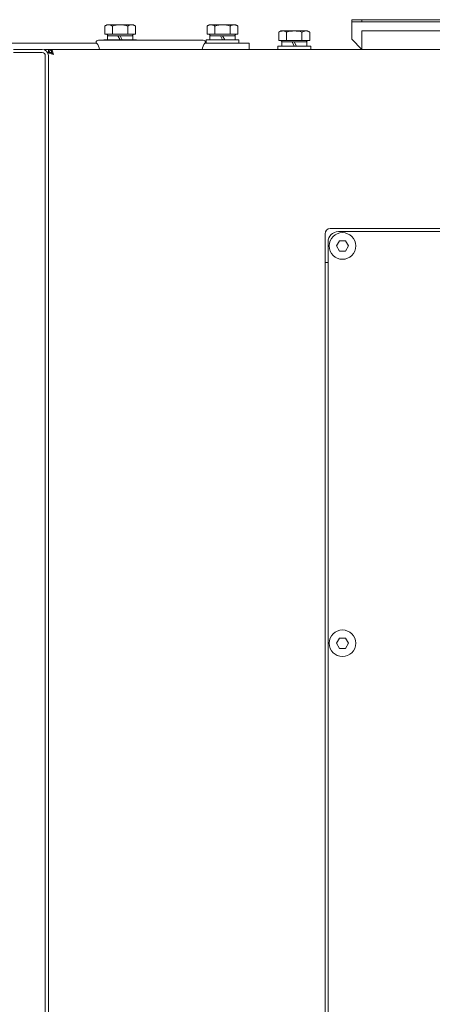
# Model space of a CAD drawing. Units: millimetres. Extents: x 47 to 378, y 125 to 249.
# Drawn here: x 151 to 161, y 223 to 247 of the extents above; entities that cross this region are included whole.
import ezdxf

# ---------------------------------------------------------------- set-up
doc = ezdxf.new("R2010")
doc.units = ezdxf.units.MM

msp = doc.modelspace()

# ---------------------------------------------------------------- linework, layer by layer
at = {"color": 7, "linetype": 'Continuous', "lineweight": 18}
for p, q in [((158.976, 246.954), (158.976, 246.904)), ((158.976, 246.954), (182.977, 246.954)), ((159.226, 246.954), (159.226, 246.904)), ((153.001, 246.829), (152.951, 246.8)), ((152.951, 246.597), (152.951, 246.8)), ((153.651, 246.829), (153.001, 246.829)), ((153.139, 246.597), (153.139, 246.8)), ((153.514, 246.597), (153.514, 246.8)), ((153.651, 246.829), (153.701, 246.8)), ((153.701, 246.597), (153.701, 246.8)), ((155.501, 246.829), (155.451, 246.8)), ((155.451, 246.597), (155.451, 246.8)), ((156.151, 246.829), (155.501, 246.829)), ((155.639, 246.597), (155.639, 246.8)), ((156.014, 246.597), (156.014, 246.8)), ((156.151, 246.829), (156.202, 246.8)), ((156.202, 246.597), (156.202, 246.8)), ((157.251, 246.679), (157.201, 246.65)), ((157.901, 246.679), (157.251, 246.679)), ((157.901, 246.679), (157.952, 246.65)), ((158.976, 246.479), (158.976, 246.904)), ((182.977, 246.904), (158.976, 246.904)), ((159.226, 246.679), (159.226, 246.229)), ((162.339, 246.679), (159.226, 246.679)), ((155.321, 246.454), (152.831, 246.454)), ((152.926, 246.454), (152.926, 246.459)), ((152.926, 246.459), (153.726, 246.459)), ((152.951, 246.597), (153.701, 246.597)), ((153.034, 246.564), (153.001, 246.597)), ((153.019, 246.459), (153.019, 246.564)), ((153.019, 246.564), (153.274, 246.564)), ((153.274, 246.564), (153.326, 246.459)), ((153.274, 246.564), (153.326, 246.564)), ((153.326, 246.564), (153.379, 246.459)), ((153.326, 246.564), (153.634, 246.564)), ((153.618, 246.564), (153.651, 246.597)), ((153.634, 246.459), (153.634, 246.564)), ((153.726, 246.454), (153.726, 246.459)), ((155.426, 246.379), (155.426, 246.459)), ((155.426, 246.459), (156.226, 246.459)), ((155.451, 246.597), (156.202, 246.597)), ((155.534, 246.564), (155.501, 246.597)), ((155.519, 246.459), (155.519, 246.564)), ((155.519, 246.564), (155.774, 246.564)), ((155.774, 246.564), (155.826, 246.459)), ((155.774, 246.564), (155.826, 246.564)), ((155.826, 246.564), (155.879, 246.459)), ((155.826, 246.564), (156.134, 246.564)), ((156.118, 246.564), (156.151, 246.597)), ((156.134, 246.459), (156.134, 246.564)), ((156.226, 246.379), (156.226, 246.459)), ((157.201, 246.447), (157.201, 246.65)), ((157.201, 246.447), (157.952, 246.447)), ((157.284, 246.414), (157.251, 246.447)), ((157.389, 246.447), (157.389, 246.65)), ((157.764, 246.447), (157.764, 246.65)), ((157.868, 246.414), (157.901, 246.447)), ((157.952, 246.447), (157.952, 246.65)), ((158.976, 246.479), (159.226, 246.229)), ((146.688, 246.379), (152.755, 246.379)), ((150.726, 246.229), (151.426, 246.229)), ((219.004, 246.229), (151.476, 246.229)), ((151.576, 246.154), (151.576, 246.229)), ((151.651, 246.154), (151.651, 246.229)), ((155.397, 246.379), (156.476, 246.379)), ((156.476, 246.229), (156.476, 246.379)), ((157.176, 246.309), (157.176, 246.229)), ((157.976, 246.309), (157.176, 246.309)), ((157.269, 246.414), (157.269, 246.309)), ((157.269, 246.414), (157.524, 246.414)), ((157.576, 246.309), (157.524, 246.414)), ((157.524, 246.414), (157.576, 246.414)), ((157.629, 246.309), (157.576, 246.414)), ((157.884, 246.414), (157.576, 246.414)), ((157.884, 246.414), (157.884, 246.309)), ((157.976, 246.309), (157.976, 246.229)), ((151.426, 246.154), (150.726, 246.154)), ((151.501, 246.079), (151.501, 208.29)), ((151.651, 246.154), (151.576, 246.154)), ((151.576, 246.079), (151.576, 208.29)), ((151.65, 246.117), (151.701, 246.104)), ((151.651, 246.154), (151.668, 246.147)), ((151.651, 246.154), (151.658, 246.137)), ((151.658, 246.137), (151.676, 246.121)), ((151.668, 246.147), (151.684, 246.129)), ((151.688, 246.155), (151.701, 246.104)), ((158.326, 241.729), (158.326, 209.728)), ((195.453, 241.854), (158.451, 241.854)), ((158.651, 241.779), (195.253, 241.779)), ((158.401, 209.928), (158.401, 241.529)), ((158.679, 241.554), (158.607, 241.429)), ((158.607, 241.429), (158.679, 241.304)), ((158.824, 241.554), (158.679, 241.554)), ((158.896, 241.429), (158.824, 241.554)), ((158.824, 241.304), (158.896, 241.429)), ((158.679, 241.304), (158.824, 241.304)), ((158.401, 241.029), (158.326, 241.029)), ((158.679, 231.853), (158.607, 231.728)), ((158.824, 231.853), (158.679, 231.853)), ((158.896, 231.728), (158.824, 231.853)), ((158.607, 231.728), (158.679, 231.603)), ((158.679, 231.603), (158.824, 231.603)), ((158.824, 231.603), (158.896, 231.728))]:
    msp.add_line(p, q, dxfattribs=at)
for centre in [(158.751, 241.429), (158.751, 231.728)]:
    msp.add_circle(centre, 0.325, dxfattribs=at)
for centre, radius, start, end in [((152.784, 246.408), 0.0412, 102.9537, 224.3424), ((152.831, 246.204), 0.25, 90, 102.9537), ((155.321, 246.204), 0.25, 77.0463, 90), ((155.368, 246.408), 0.0412, 315.6576, 77.0463), ((151.426, 246.079), 0.15, 0, 90), ((151.696, 246.109), 0.12, 112.0418, 157.9582), ((152.576, 246.204), 0.25, 5.766, 44.3424), ((155.576, 246.204), 0.25, 135.6576, 174.234), ((151.426, 246.079), 0.075, 0, 90), ((151.888, 246.972), 0.887, 253.8582, 254.4252), ((150.833, 245.917), 0.887, 15.5748, 16.1418), ((158.451, 241.729), 0.125, 90, 180), ((158.651, 241.529), 0.25, 90, 180)]:
    msp.add_arc(centre, radius, start, end, dxfattribs=at)
at = {"color": 5, "linetype": 'Continuous', "lineweight": 0}
for points, knots in [([(153.045, 246.829), (153.037, 246.829), (153.004, 246.826), (152.973, 246.813), (152.951, 246.8)], [0, 0, 0, 0, 0.241275, 1, 1, 1, 1]), ([(153.139, 246.8), (153.131, 246.804), (153.102, 246.82), (153.069, 246.829), (153.045, 246.829)], [0, 0, 0, 0, 0.263017, 1, 1, 1, 1]), ([(153.608, 246.829), (153.6, 246.829), (153.567, 246.826), (153.535, 246.813), (153.514, 246.8)], [0, 0, 0, 0, 0.241275, 1, 1, 1, 1]), ([(153.701, 246.8), (153.694, 246.804), (153.665, 246.82), (153.632, 246.829), (153.608, 246.829)], [0, 0, 0, 0, 0.263017, 1, 1, 1, 1]), ([(155.545, 246.829), (155.537, 246.829), (155.504, 246.826), (155.473, 246.813), (155.451, 246.8)], [0, 0, 0, 0, 0.241275, 1, 1, 1, 1]), ([(155.639, 246.8), (155.631, 246.804), (155.602, 246.82), (155.569, 246.829), (155.545, 246.829)], [0, 0, 0, 0, 0.263017, 1, 1, 1, 1]), ([(156.108, 246.829), (156.1, 246.829), (156.067, 246.826), (156.036, 246.813), (156.014, 246.8)], [0, 0, 0, 0, 0.241275, 1, 1, 1, 1]), ([(156.202, 246.8), (156.194, 246.804), (156.165, 246.82), (156.132, 246.829), (156.108, 246.829)], [0, 0, 0, 0, 0.263017, 1, 1, 1, 1]), ([(157.295, 246.679), (157.287, 246.679), (157.254, 246.676), (157.223, 246.663), (157.201, 246.65)], [0, 0, 0, 0, 0.241275, 1, 1, 1, 1]), ([(157.389, 246.65), (157.381, 246.654), (157.352, 246.67), (157.319, 246.679), (157.295, 246.679)], [0, 0, 0, 0, 0.263017, 1, 1, 1, 1]), ([(157.858, 246.679), (157.85, 246.679), (157.817, 246.676), (157.786, 246.663), (157.764, 246.65)], [0, 0, 0, 0, 0.241275, 1, 1, 1, 1]), ([(157.952, 246.65), (157.944, 246.654), (157.915, 246.67), (157.882, 246.679), (157.858, 246.679)], [0, 0, 0, 0, 0.263017, 1, 1, 1, 1]), ([(151.651, 246.229), (151.659, 246.229), (151.674, 246.201), (151.681, 246.18), (151.685, 246.164)], [0, 0, 0, 0, 0.325658, 1, 1, 1, 1]), ([(151.576, 246.154), (151.576, 246.146), (151.604, 246.131), (151.625, 246.125), (151.642, 246.12)], [0, 0, 0, 0, 0.325658, 1, 1, 1, 1])]:
    msp.add_open_spline(points, degree=3, knots=knots, dxfattribs=at)
for points in [[(153.326, 246.829), (153.263, 246.829), (153.199, 246.818), (153.139, 246.8)], [(153.514, 246.8), (153.453, 246.818), (153.389, 246.829), (153.326, 246.829)], [(155.826, 246.829), (155.763, 246.829), (155.699, 246.818), (155.639, 246.8)], [(156.014, 246.8), (155.953, 246.818), (155.89, 246.829), (155.826, 246.829)], [(157.576, 246.679), (157.513, 246.679), (157.449, 246.668), (157.389, 246.65)], [(157.764, 246.65), (157.703, 246.668), (157.64, 246.679), (157.576, 246.679)]]:
    msp.add_open_spline(points, degree=3, dxfattribs=at)

doc.saveas('drawing.dxf')
